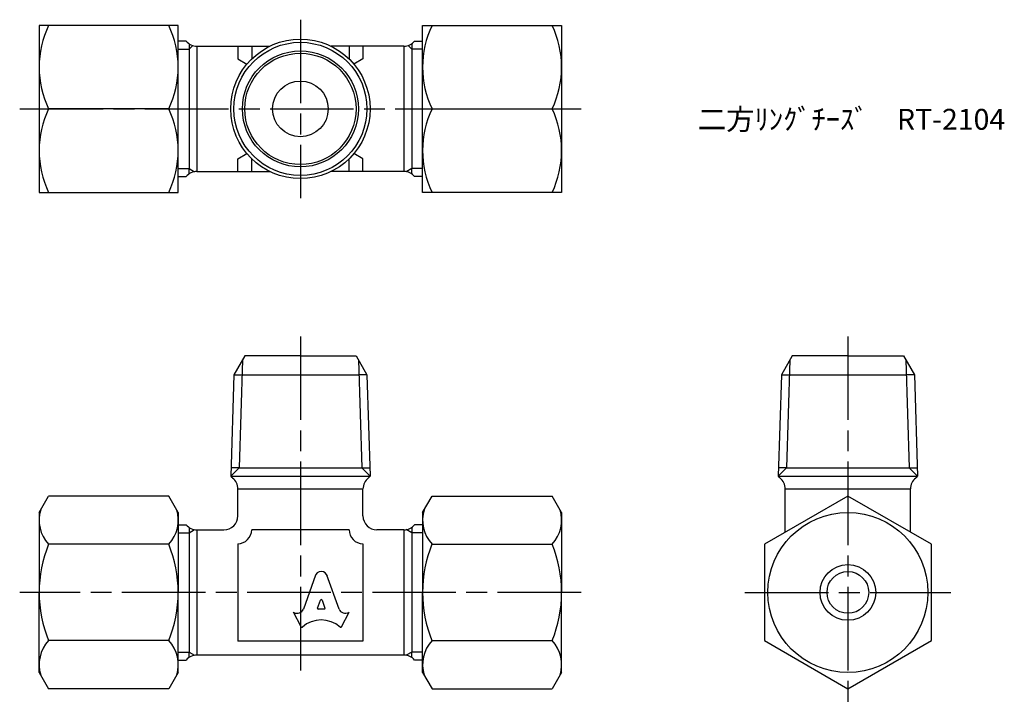
# Model space of a CAD drawing. Units: millimetres. Extents: x 236 to 306.8, y 196.8 to 246.2.
import ezdxf

# ---------------------------------------------------------------- set-up
doc = ezdxf.new("R2010")
doc.units = ezdxf.units.MM
doc.header["$LTSCALE"] = 0.5
doc.linetypes.add('AM_ISO08W050', pattern=[18, 12, -1.5, 3, -1.5])
doc.layers.add('AM_7', color=4, linetype='AM_ISO08W050', lineweight=25)
doc.styles.get("Standard").update_dxf_attribs({"font": 'ISOCP.SHX', "bigfont": 'EXTFONT.SHX'})

msp = doc.modelspace()

# ---------------------------------------------------------------- linework, layer by layer
for p, q in [((247.397, 245.825), (237.397, 245.825)), ((237.397, 245.825), (237.397, 239.825)), ((247.397, 233.825), (247.397, 245.825)), ((264.957, 233.825), (264.957, 245.825)), ((264.957, 245.825), (274.957, 245.825)), ((274.957, 245.825), (274.957, 239.825)), ((247.967, 244.689), (247.397, 244.689)), ((248.177, 244.498), (248.177, 244.108)), ((248.177, 244.108), (248.44, 244.371)), ((248.738, 244.325), (253.974, 244.325)), ((248.738, 244.325), (248.738, 235.325)), ((251.677, 244.325), (251.677, 243.41)), ((252.677, 244.325), (252.677, 243.41)), ((263.616, 244.325), (258.38, 244.325)), ((259.677, 244.325), (259.677, 243.41)), ((260.677, 244.325), (260.677, 243.41)), ((263.616, 244.325), (263.616, 235.325)), ((264.177, 244.108), (263.915, 244.371)), ((264.177, 244.498), (264.177, 244.108)), ((264.388, 244.689), (264.957, 244.689)), ((247.397, 244.108), (248.177, 244.108)), ((248.177, 244.108), (248.177, 235.542)), ((264.957, 244.108), (264.177, 244.108)), ((264.177, 244.108), (264.177, 235.542)), ((251.677, 243.41), (252.329, 243.034)), ((260.677, 243.41), (260.025, 243.034)), ((237.397, 239.825), (237.397, 233.825)), ((246.717, 239.825), (238.077, 239.825)), ((265.638, 239.825), (274.277, 239.825)), ((274.957, 239.825), (274.957, 233.825)), ((251.677, 236.24), (252.329, 236.617)), ((260.677, 236.24), (260.025, 236.617)), ((251.677, 235.325), (251.677, 236.24)), ((252.677, 235.325), (252.677, 236.24)), ((259.677, 235.325), (259.677, 236.24)), ((260.677, 235.325), (260.677, 236.24)), ((247.397, 235.542), (248.177, 235.542)), ((248.177, 235.153), (248.177, 235.542)), ((248.177, 235.542), (248.576, 235.312)), ((248.738, 235.325), (253.974, 235.325)), ((263.616, 235.325), (258.38, 235.325)), ((264.177, 235.542), (263.778, 235.312)), ((264.177, 235.153), (264.177, 235.542)), ((264.957, 235.542), (264.177, 235.542)), ((247.397, 234.961), (247.967, 234.961)), ((264.957, 234.961), (264.388, 234.961)), ((237.397, 233.825), (247.397, 233.825)), ((274.957, 233.825), (264.957, 233.825)), ((252.177, 222.079), (251.395, 220.724)), ((252.009, 221.788), (251.767, 214.029)), ((256.177, 222.079), (252.177, 222.079)), ((256.177, 222.079), (260.177, 222.079)), ((260.177, 222.079), (260.959, 220.724)), ((260.345, 221.788), (260.588, 214.029)), ((291.532, 222.079), (290.749, 220.724)), ((291.364, 221.788), (291.121, 214.029)), ((295.532, 222.079), (291.532, 222.079)), ((295.532, 222.079), (299.532, 222.079)), ((299.532, 222.079), (300.314, 220.724)), ((299.7, 221.788), (299.942, 214.029)), ((251.395, 220.724), (251.167, 213.43)), ((251.395, 220.724), (251.976, 220.724)), ((251.976, 220.724), (260.378, 220.724)), ((260.959, 220.724), (260.378, 220.724)), ((260.959, 220.724), (261.187, 213.43)), ((290.749, 220.724), (290.522, 213.43)), ((290.749, 220.724), (291.33, 220.724)), ((291.33, 220.724), (299.733, 220.724)), ((300.314, 220.724), (299.733, 220.724)), ((300.314, 220.724), (300.542, 213.43)), ((251.167, 213.43), (251.767, 214.029)), ((251.767, 214.029), (251.186, 214.029)), ((251.767, 214.029), (260.588, 214.029)), ((261.187, 213.43), (260.588, 214.029)), ((260.588, 214.029), (261.169, 214.029)), ((290.522, 213.43), (291.121, 214.029)), ((291.121, 214.029), (290.54, 214.029)), ((291.121, 214.029), (299.942, 214.029)), ((300.542, 213.43), (299.942, 214.029)), ((299.942, 214.029), (300.523, 214.029)), ((251.167, 213.43), (261.187, 213.43)), ((290.522, 213.43), (300.542, 213.43)), ((251.677, 210.579), (251.677, 212.518)), ((251.677, 212.518), (260.677, 212.518)), ((260.677, 210.579), (260.677, 212.518)), ((291.032, 209.409), (291.032, 212.518)), ((291.032, 212.518), (300.032, 212.518)), ((300.032, 209.409), (300.032, 212.518)), ((237.397, 210.829), (238.077, 212.007)), ((246.717, 212.007), (238.077, 212.007)), ((247.397, 210.829), (246.717, 212.007)), ((264.957, 210.829), (265.638, 212.007)), ((265.638, 212.007), (274.277, 212.007)), ((274.957, 210.829), (274.277, 212.007)), ((237.397, 210.829), (237.397, 205.079)), ((247.397, 210.829), (247.397, 205.079)), ((264.957, 210.829), (264.957, 205.079)), ((274.957, 210.829), (274.957, 205.079)), ((247.397, 209.943), (247.967, 209.943)), ((248.177, 209.752), (248.177, 209.362)), ((248.177, 209.362), (248.576, 209.592)), ((248.738, 209.579), (250.677, 209.579)), ((248.738, 209.579), (248.738, 200.579)), ((259.677, 209.579), (252.677, 209.579)), ((252.677, 209.579), (252.677, 209.579)), ((252.677, 209.579), (252.677, 209.579)), ((259.677, 209.579), (259.677, 209.579)), ((263.616, 209.579), (261.677, 209.579)), ((263.616, 209.579), (263.616, 200.579)), ((264.177, 209.362), (263.778, 209.592)), ((264.177, 209.752), (264.177, 209.362)), ((264.957, 209.943), (264.388, 209.943)), ((247.397, 209.362), (248.177, 209.362)), ((248.177, 209.362), (248.177, 200.796)), ((264.957, 209.362), (264.177, 209.362)), ((264.177, 209.362), (264.177, 200.796)), ((246.717, 208.543), (238.077, 208.543)), ((251.677, 208.579), (251.677, 201.579)), ((251.677, 208.579), (251.677, 208.579)), ((251.677, 208.579), (251.677, 208.579)), ((260.677, 208.579), (260.677, 201.579)), ((260.677, 208.579), (260.677, 208.579)), ((265.638, 208.543), (274.277, 208.543)), ((257.267, 206.33), (256.394, 203.885)), ((258.961, 203.884), (258.087, 206.33)), ((237.397, 199.329), (237.397, 205.079)), ((247.397, 199.329), (247.397, 205.079)), ((264.957, 199.329), (264.957, 205.079)), ((274.957, 199.329), (274.957, 205.079)), ((257.411, 203.96), (257.622, 204.523)), ((257.888, 203.885), (257.467, 203.885)), ((257.733, 204.523), (257.943, 203.96)), ((255.677, 203.66), (255.713, 203.641)), ((256.23, 202.606), (255.677, 203.66)), ((259.125, 202.606), (259.677, 203.66)), ((259.677, 203.66), (259.648, 203.644)), ((246.717, 201.615), (238.077, 201.615)), ((260.677, 201.579), (251.677, 201.579)), ((265.638, 201.615), (274.277, 201.615)), ((247.397, 200.796), (248.177, 200.796)), ((248.177, 200.407), (248.177, 200.796)), ((248.177, 200.796), (248.576, 200.566)), ((263.616, 200.579), (248.738, 200.579)), ((264.177, 200.796), (263.778, 200.566)), ((264.177, 200.407), (264.177, 200.796)), ((264.957, 200.796), (264.177, 200.796)), ((247.397, 200.215), (247.967, 200.215)), ((264.957, 200.215), (264.388, 200.215)), ((237.397, 199.329), (238.077, 198.151)), ((247.397, 199.329), (246.717, 198.151)), ((264.957, 199.329), (265.638, 198.151)), ((274.957, 199.329), (274.277, 198.151)), ((246.717, 198.151), (238.077, 198.151)), ((265.638, 198.151), (274.277, 198.151))]:
    msp.add_line(p, q)
msp.add_lwpolyline([(289.532, 201.615), (295.532, 198.151), (301.532, 201.615), (301.532, 208.543), (295.532, 212.007), (289.532, 208.543)], close=True)
for centre, radius in [((256.177, 239.825), 5.01), ((256.177, 239.825), 4.782), ((256.177, 239.825), 4.168), ((256.177, 239.825), 4), ((256.177, 239.825), 2), ((295.532, 205.079), 5.75), ((295.532, 205.079), 2), ((295.532, 205.079), 1.5)]:
    msp.add_circle(centre, radius)
for centre, radius, start, end in [((244.353, 242.825), 6.955, 154.44894, 205.55106), ((240.442, 242.825), 6.955, 334.44894, 25.55106), ((271.913, 242.825), 6.955, 154.44894, 205.55106), ((268.002, 242.825), 6.955, 334.44894, 25.55106), ((248.738, 245.325), 1, 219.49419, 270), ((263.616, 245.325), 1, 270, 320.50581), ((244.353, 236.825), 6.955, 154.44894, 205.55106), ((240.442, 236.825), 6.955, 334.44894, 25.55106), ((271.913, 236.825), 6.955, 154.44894, 205.55106), ((268.002, 236.825), 6.955, 334.44894, 25.55106), ((248.738, 234.325), 1, 90, 140.50581), ((263.616, 234.325), 1, 39.49419, 90), ((251.927, 214.079), 1, 220.51474, 231.31781), ((250.677, 212.518), 1, 0, 51.31781), ((261.677, 212.518), 1, 128.68219, 180), ((260.427, 214.079), 1, 308.68219, 319.48526), ((291.282, 214.079), 1, 220.51474, 231.31781), ((290.032, 212.518), 1, 0, 51.31781), ((301.032, 212.518), 1, 128.68219, 180), ((299.782, 214.079), 1, 308.68219, 319.48526), ((239.942, 210.275), 2.545, 162.88329, 222.88329), ((244.852, 210.275), 2.545, 317.11671, 17.11671), ((267.503, 210.275), 2.545, 162.88329, 222.88329), ((272.412, 210.275), 2.545, 317.11671, 17.11671), ((250.677, 210.579), 1, 270, 0), ((261.677, 210.579), 1, 180, 270), ((248.738, 210.579), 1, 219.49419, 270), ((251.677, 209.579), 1, 270, 0), ((260.677, 209.579), 1, 180, 270), ((263.616, 210.579), 1, 270, 320.50581), ((246.558, 205.079), 9.161, 157.78069, 180), ((238.236, 205.079), 9.161, 0, 22.21931), ((274.118, 205.079), 9.161, 157.78069, 180), ((265.797, 205.079), 9.161, 0, 22.21931), ((246.558, 205.079), 9.161, 180, 202.21931), ((238.236, 205.079), 9.161, 337.78069, 0), ((274.118, 205.079), 9.161, 180, 202.21931), ((265.797, 205.079), 9.161, 337.78069, 360), ((239.942, 199.883), 2.545, 137.11671, 197.11671), ((244.852, 199.883), 2.545, 342.88329, 42.88329), ((267.503, 199.883), 2.545, 137.11671, 197.11671), ((272.412, 199.883), 2.545, 342.88329, 42.88329), ((248.738, 199.579), 1, 90, 140.50581), ((263.616, 199.579), 1, 39.49419, 90)]:
    msp.add_arc(centre, radius, start, end)
for centre, major_axis, start_param, end_param in [((257.677, 206.148), (-0.452, 0), 3.362907, 6.061871), ((257.677, 204.504), (-0.0588, 0), 3.484617, 5.940161), ((255.948, 204.029), (-0.471, 0), 1.047198, 2.813039), ((257.467, 203.941), (-0.0588, 0), -0.343024, 1.570796), ((257.888, 203.941), (-0.0588, 0), 1.570796, 3.484617), ((259.406, 204.029), (0.471, 0), 3.470146, 5.252469), ((257.677, 201.202), (1.988, 0), 0.821002, 2.320591), ((256.282, 202.631), (-0.0588, 0), 0.463648, 2.320591), ((259.072, 202.631), (0.0588, 0), 3.962595, 5.819538)]:
    msp.add_ellipse(centre, major_axis=major_axis, ratio=0.954283, start_param=start_param, end_param=end_param)
at = {"layer": 'AM_7'}
for p, q in [((256.177, 246.232), (256.177, 233.418)), ((236, 239.825), (276.354, 239.825)), ((256.177, 223.476), (256.177, 199.182)), ((295.532, 223.476), (295.532, 196.754)), ((276.354, 205.079), (236, 205.079)), ((288.135, 205.079), (302.929, 205.079))]:
    msp.add_line(p, q, dxfattribs=at)

# ---------------------------------------------------------------- texts
at = {"insert": (284.736, 239.825), "char_height": 1.5, "attachment_point": 1}
msp.add_mtext_dynamic_manual_height_columns('二方ﾘﾝｸﾞﾁｰｽﾞ\u3000RT-2104', width=20.7592, gutter_width=7.5, heights=[0], dxfattribs=at)

doc.saveas('drawing.dxf')
